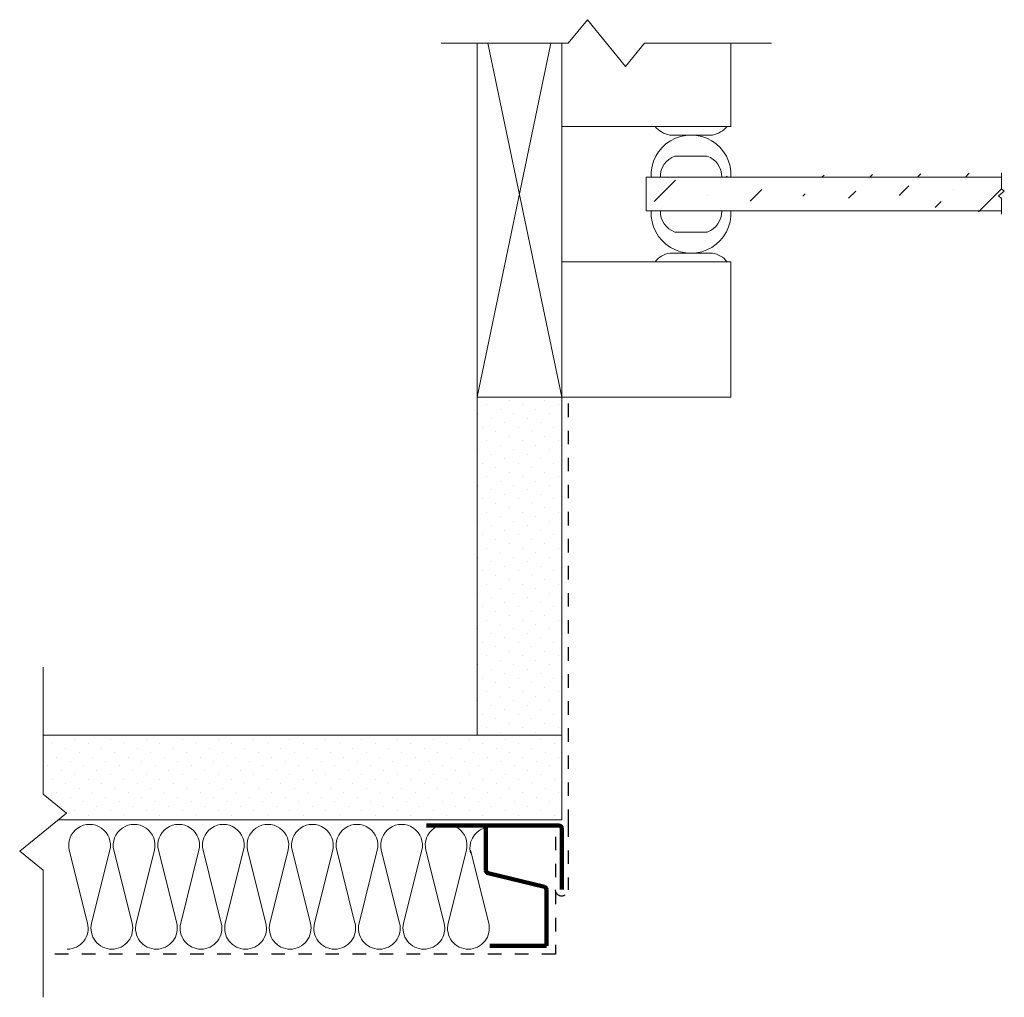
# Model space of a CAD drawing. Units: inches. Extents: x 5688 to 5695.28, y -1744 to -1736.77.
import ezdxf

# ---------------------------------------------------------------- set-up
doc = ezdxf.new("R2010")
doc.units = ezdxf.units.IN
doc.header["$LTSCALE"] = 20
doc.header["$MEASUREMENT"] = 0
doc.linetypes.add('DASHED2', pattern=[0.375, 0.25, -0.125])
doc.layers.add('00', color=7, linetype='Continuous')
for name, color, linetype, lineweight in [('FABRIC', 7, 'DASHED2', 30), ('GYPSUM', 7, 'Continuous', 18), ('HATCH', 7, 'Continuous', 13), ('INSUL', 7, 'Continuous', 20), ('TRACK', 7, 'Continuous', 200), ('track2', 7, 'Continuous', 100)]:
    doc.layers.add(name, color=color, linetype=linetype, lineweight=lineweight)

# ---------------------------------------------------------------- blocks, each defined once
blk = doc.blocks.new('window')
at = {"layer": 'HATCH', "ltscale": 0.01}
h = blk.add_hatch(dxfattribs=at)
h.set_pattern_fill('ANSI36', color=256, scale=2, style=0)
h.set_pattern_definition([(45, (-6.6803, -2.25918), (0.132582521, 0.486135912), [0.625, -0.125, 0, -0.125])])
edge = h.paths.add_edge_path()
edge.add_line((5695.4901, -1648.7328), (5695.4901, -1648.6154))
edge.add_line((5695.5118, -1648.7505), (5695.4901, -1648.7328))
edge.add_line((5695.4684, -1648.7857), (5695.5118, -1648.7505))
edge.add_line((5695.4901, -1648.8033), (5695.4684, -1648.7857))
edge.add_line((5695.4901, -1648.9208), (5695.4901, -1648.8033))
edge.add_line((5692.8651, -1648.6467), (5695.4901, -1648.6467))
edge.add_line((5692.8651, -1648.8967), (5695.4901, -1648.8967))
edge.add_line((5692.8651, -1648.8967), (5692.8651, -1648.6467))
at = {"layer": 'HATCH', "ltscale": 0.02}
h = blk.add_hatch(dxfattribs=at)
h.set_pattern_fill('DOTS', color=256, scale=1.5, angle=45, style=0)
h.set_pattern_definition([(45, (-6.6803, -2.25918), (-0.0331456304, 0.0994368911), [0, -0.09375])])
h.paths.add_polyline_path([(5692.2401, -1652.7717), (5692.2401, -1650.2717), (5691.6151, -1650.2717), (5691.6151, -1652.7717)])
at = {"layer": 'FABRIC', "linetype": 'DASHED2', "ltscale": 0.02}
blk.add_line((5692.2901, -1653.4205), (5692.2901, -1650.2978), dxfattribs=at)
at = {"layer": 'GYPSUM', "ltscale": 0.01}
for p, q in [((5691.6151, -1650.2717), (5691.6151, -1647.6562)), ((5691.6151, -1650.2717), (5692.16, -1647.6562)), ((5691.6952, -1647.6562), (5692.2401, -1650.2717)), ((5692.2401, -1647.6562), (5692.2401, -1650.2717)), ((5693.4901, -1648.2717), (5693.4901, -1647.6562)), ((5692.2401, -1648.2717), (5693.4901, -1648.2717)), ((5692.2401, -1649.2717), (5693.4901, -1649.2717)), ((5693.4901, -1650.2717), (5693.4901, -1649.2717)), ((5692.2401, -1650.2717), (5691.6151, -1650.2717)), ((5691.6151, -1650.2717), (5691.6151, -1652.7717)), ((5692.2401, -1650.2717), (5693.4901, -1650.2717)), ((5692.2401, -1652.7717), (5692.2401, -1650.2717)), ((5691.6151, -1652.7717), (5692.2401, -1652.7717))]:
    blk.add_line(p, q, dxfattribs=at)
at = {"layer": 'HATCH', "linetype": 'Continuous', "ltscale": 0.02}
for p, q in [((5692.2891, -1647.6562), (5692.43, -1647.4828)), ((5692.43, -1647.4828), (5692.7119, -1647.8296)), ((5691.3504, -1647.6562), (5692.2891, -1647.6562)), ((5692.7119, -1647.8296), (5692.8528, -1647.6562)), ((5692.8528, -1647.6562), (5693.7915, -1647.6562)), ((5695.4901, -1648.7328), (5695.4901, -1648.6154)), ((5695.5118, -1648.7505), (5695.4901, -1648.7328)), ((5695.4684, -1648.7857), (5695.5118, -1648.7505)), ((5695.4901, -1648.8033), (5695.4684, -1648.7857)), ((5695.4901, -1648.9208), (5695.4901, -1648.8033)), ((5688.4076, -1653.2062), (5688.4076, -1652.2675)), ((5688.581, -1653.3471), (5688.4076, -1653.2062)), ((5688.2342, -1653.6289), (5688.581, -1653.3471)), ((5688.4076, -1653.7698), (5688.2342, -1653.6289)), ((5688.4076, -1654.7086), (5688.4076, -1653.7698))]:
    blk.add_line(p, q, dxfattribs=at)
at = {"layer": 'HATCH', "ltscale": 0.01}
for p, q in [((5693.1966, -1648.3352), (5693.0386, -1648.3352)), ((5693.1966, -1648.3352), (5693.3546, -1648.3352)), ((5693.1966, -1648.4909), (5693.0771, -1648.4909)), ((5693.1966, -1648.4909), (5693.316, -1648.4909)), ((5692.8651, -1648.6467), (5695.4901, -1648.6467)), ((5692.8651, -1648.8967), (5692.8651, -1648.6467)), ((5692.8651, -1648.8967), (5695.4901, -1648.8967)), ((5693.1966, -1649.0524), (5693.0771, -1649.0524)), ((5693.1966, -1649.0524), (5693.316, -1649.0524)), ((5693.1966, -1649.2082), (5693.0386, -1649.2082)), ((5693.1966, -1649.2082), (5693.3546, -1649.2082))]:
    blk.add_line(p, q, dxfattribs=at)
for centre, radius, start, end in [((5693.0722, -1648.1535), 0.1847, 219.76031, 259.50277), ((5693.3209, -1648.1535), 0.1847, 280.49723, 320.23969), ((5693.1966, -1648.6303), 0.2951, 356.81292, 183.18708), ((5693.1311, -1648.6428), 0.1612, 109.55029, 181.37703), ((5693.2621, -1648.6428), 0.1612, 358.62297, 70.44971), ((5693.1966, -1648.9131), 0.2951, 176.81292, 3.18708), ((5693.1311, -1648.9005), 0.1612, 178.62297, 250.44971), ((5693.2621, -1648.9005), 0.1612, 289.55029, 1.37703), ((5693.0722, -1649.3898), 0.1847, 100.49723, 140.23969), ((5693.3209, -1649.3898), 0.1847, 39.76031, 79.50277)]:
    blk.add_arc(centre, radius, start, end, dxfattribs=at)
blk = doc.blocks.new('INSUL3')
for p, q in [((2.797, 1.204), (0.734, 0.688)), ((2.797, 0.057), (0.734, 0.573))]:
    blk.add_line(p, q)
for centre, start, end in [((0.591, 1.261), 180, 284.0362), ((2.941, 0.631), 255.9638, 104.0362), ((0.591, 0), 75.9638, 180)]:
    blk.add_arc(centre, 0.591, start, end)

msp = doc.modelspace()

# ---------------------------------------------------------------- hatches: boundary and pattern name
at = {"layer": 'HATCH', "ltscale": 0.02}
h = msp.add_hatch(dxfattribs=at)
h.set_pattern_fill('DOTS', color=256, scale=1.5, angle=45, style=0)
h.set_pattern_definition([(45, (0.2175, -88.92004), (-0.0331456304, 0.0994368911), [0, -0.09375])])
h.paths.add_polyline_path([(5688.1625, -1742.5104), (5688.3359, -1742.6513), (5688.2749, -1742.7009), (5691.995, -1742.7009), (5691.995, -1742.0759), (5688.1625, -1742.0759)])

# ---------------------------------------------------------------- linework, layer by layer
at = {"layer": '00', "ltscale": 0.01}
msp.add_line((5692.0059, -1742.6881), (5692.0059, -1742.6881), dxfattribs=at)
at = {"layer": 'Defpoints', "ltscale": 0.02}
msp.add_line((5691.9601, -1743.2277), (5691.9601, -1743.2968), dxfattribs=at)
msp.add_line((5691.9601, -1743.2277), (5691.9601, -1743.2968), dxfattribs=at)
at = {"layer": 'FABRIC', "linetype": 'DASHED2', "ltscale": 0.02}
for p, q in [((5692.0536, -1742.7142), (5692.0537, -1743.2049)), ((5691.9601, -1742.8127), (5691.9601, -1743.6819)), ((5691.9601, -1743.6819), (5688.1734, -1743.6819))]:
    msp.add_line(p, q, dxfattribs=at)
msp.add_arc((5692.0059, -1743.2026), 0.0479, 182.92426, 357.11914, dxfattribs=at)
at = {"layer": 'GYPSUM', "ltscale": 0.02}
for p, q in [((5692.0059, -1742.0631), (5688.1734, -1742.0631)), ((5688.2858, -1742.6881), (5692.0059, -1742.6881))]:
    msp.add_line(p, q, dxfattribs=at)
at = {"layer": 'GYPSUM', "ltscale": 0.01}
msp.add_line((5692.0059, -1742.6881), (5692.0059, -1742.0631), dxfattribs=at)
at = {"layer": 'INSUL'}
msp.add_line((5691.3319, -1742.9135), (5691.4666, -1743.4524), dxfattribs=at)
for centre, start, end in [((5691.4816, -1742.896), 109.43504, 194.03624), ((5691.3169, -1743.4898), 270, 14.03624)]:
    msp.add_arc(centre, 0.1543, start, end, dxfattribs=at)
at = {"layer": 'TRACK', "ltscale": 0.02}
msp.add_line((5691.0059, -1742.7301), (5691.4659, -1742.7301), dxfattribs=at)
at = {"layer": 'TRACK', "ltscale": 0.08}
for p, q in [((5691.4465, -1742.7501), (5691.4465, -1743.0631)), ((5691.9859, -1742.7301), (5691.4659, -1742.7301)), ((5691.4618, -1743.0826), (5691.8783, -1743.1834)), ((5691.8936, -1743.2028), (5691.8936, -1743.6195)), ((5691.8936, -1743.6195), (5691.4759, -1743.6195))]:
    msp.add_line(p, q, dxfattribs=at)
for centre, start, end in [((5691.4265, -1742.7501), 0, 90), ((5691.4665, -1743.0631), 180, 256.3958), ((5691.8736, -1743.2028), 360, 76.3958)]:
    msp.add_arc(centre, 0.02, start, end, dxfattribs=at)
at = {"layer": 'track2', "ltscale": 0.08}
msp.add_line((5692.0059, -1742.7501), (5692.0059, -1743.2026), dxfattribs=at)
msp.add_arc((5691.9859, -1742.7501), 0.02, 0, 90, dxfattribs=at)

# ---------------------------------------------------------------- block references
at = {"layer": '00'}
msp.add_blockref('window', (-0.2342, -89.2914), dxfattribs=at)
at = {"layer": 'INSUL', "ltscale": 12, "xscale": 0.2612159178506772, "yscale": 0.2612159178506772, "zscale": 0.2612159178506781, "rotation": 90}
for p in [(5688.6812, -1743.6442), (5689.0107, -1743.6442), (5689.3401, -1743.6442), (5689.6696, -1743.6442), (5689.9991, -1743.6442), (5690.3285, -1743.6442), (5690.658, -1743.6442), (5690.9874, -1743.6442), (5691.3169, -1743.6442)]:
    msp.add_blockref('INSUL3', p, dxfattribs=at)

doc.saveas('drawing.dxf')
